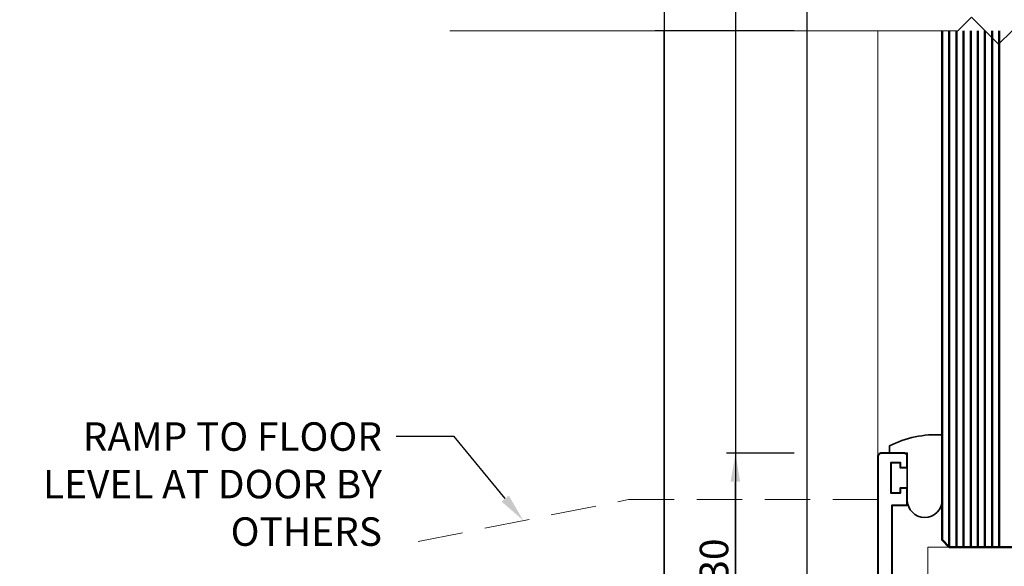
# Model space of a CAD drawing. Units: millimetres. Extents: x 0 to 1718, y -344 to 582.
# Drawn here: x 284 to 422, y 347 to 424 of the extents above; entities that cross this region are included whole.
import ezdxf
from ezdxf import colors
from ezdxf.entities.mleader import LeaderData, LeaderLine
from ezdxf.math import Vec2, Vec3

# ---------------------------------------------------------------- set-up
doc = ezdxf.new("R2010")
doc.units = ezdxf.units.MM
doc.linetypes.add('HIDDEN', pattern=[9.525, 6.35, -3.175])
doc.layers.get('DEFPOINTS').update_dxf_attribs({"color": 5})
for name, color, linetype, lineweight in [('TCL01 thick', 6, 'Continuous', 20), ('TCL02 thin', 1, 'Continuous', 9), ('TCL06 text', 7, 'Continuous', 20), ('TCL07 dim', 7, 'Continuous', 20), ('TCL08 glass', 6, 'Continuous', 50), ('TCL09 extrusion', 3, 'Continuous', 40), ('TCL10 parts', 2, 'Continuous', 35)]:
    doc.layers.add(name, color=color, linetype=linetype, lineweight=lineweight)
doc.styles.add('Nic', font='isocpeur.ttf')
doc.styles.get("Standard").update_dxf_attribs({"font": 'isocpeur.ttf', "width": 0.8, "height": 4})
doc.dimstyles.new('1-001', dxfattribs={"dimtxt": 4, "dimasz": 4, "dimexe": 1.25, "dimexo": 1.75, "dimgap": 1, "dimtad": 1, "dimdec": 0, "dimzin": 0, "dimdsep": 46, "dimtxsty": 'Nic', "dimcen": 5, "dimclrd": 8, "dimclre": 8, "dimadec": 1, "dimazin": 0, "dimtfac": 1, "dimtdec": 0, "dimtofl": 0, "dimtmove": 0, "dimatfit": 3, "dimfxl": 1, "dimtolj": 1, "dimtzin": 0, "dimarcsym": 0})

# ---------------------------------------------------------------- blocks, each defined once
blk = doc.blocks.new('*U214')
at = {"layer": 'TCL01 thick', "color": 6}
blk.add_lwpolyline([(0, -75.05), (0, -3.81), (-1.9, -1.9), (1.9, 1.9), (0, 3.81), (0, 127.86)], dxfattribs=at)
blk = doc.blocks.new('*D215')
at = {"layer": 'DEFPOINTS', "color": 0, "transparency": 16777216}
for p in [(374.04, 422.37), (394.04, 422.37), (404.54, 321.57)]:
    blk.add_point(p, dxfattribs=at)
at = {"layer": 'TCL07 dim', "color": 8, "lineweight": -2, "transparency": 16777216}
for p, q in [((392.29, 422.37), (372.79, 422.37)), ((374.04, 325.57), (374.04, 422.37)), ((402.79, 321.57), (372.79, 321.57))]:
    blk.add_line(p, q, dxfattribs=at)
at = {"layer": 'TCL07 dim', "color": 8, "transparency": 16777216}
blk.add_solid([(373.37, 325.57), (374.71, 325.57), (374.04, 321.57)], dxfattribs=at)
blk = doc.blocks.new('_None')
blk = doc.blocks.new('*D218')
at = {"layer": 'DEFPOINTS', "color": 0, "transparency": 16777216}
for p in [(384.04, 363.08), (394.04, 363.08), (394.04, 333.07)]:
    blk.add_point(p, dxfattribs=at)
at = {"layer": 'TCL07 dim', "color": 8, "lineweight": -2, "transparency": 16777216}
for p, q in [((392.29, 363.08), (382.79, 363.08)), ((384.04, 337.07), (384.04, 359.08)), ((392.29, 333.07), (382.79, 333.07))]:
    blk.add_line(p, q, dxfattribs=at)
at = {"layer": 'TCL07 dim', "color": 8, "transparency": 16777216}
for points in [[(383.37, 359.08), (384.71, 359.08), (384.04, 363.08)], [(383.37, 337.07), (384.71, 337.07), (384.04, 333.07)]]:
    blk.add_solid(points, dxfattribs=at)
at = {"layer": 'TCL07 dim', "color": 0, "transparency": 16777216, "insert": (381.04, 348.08), "char_height": 4, "attachment_point": 5, "rotation": 90, "style": 'Nic'}
blk.add_mtext('\\A1;30', dxfattribs=at)
blk = doc.blocks.new('*U274')
at = {"layer": 'TCL02 thin'}
blk.add_lwpolyline([(11.5, 3.7), (27.5, 3.7), (27.5, 18.34), (11.5, 18.34)], close=True, dxfattribs=at)
at = {"layer": 'TCL08 glass', "color": 1}
for p, q in [((14.5, 90.8), (14.5, 18.34)), ((15.5, 90.8), (15.5, 18.34)), ((16.5, 90.8), (16.5, 18.34)), ((17.5, 90.8), (17.5, 18.34)), ((18.5, 90.8), (18.5, 18.34)), ((19.5, 90.8), (19.5, 18.34)), ((20.5, 90.8), (20.5, 18.34)), ((21.5, 90.8), (21.5, 18.34))]:
    blk.add_line(p, q, dxfattribs=at)
at = {"layer": 'TCL08 glass'}
blk.add_lwpolyline([(25.5, 90.8), (25.5, 19.34), (24.5, 18.34), (14.5, 18.34), (13.5, 19.34), (13.5, 90.8)], dxfattribs=at)
at = {"layer": 'TCL09 extrusion'}
blk.add_lwpolyline([(6.5, 3.7), (6.5, 24.2), (8.61, 24.2), (8.61, 26.59), (7.61, 26.59), (7.61, 25.89), (6.36, 25.89), (6.36, 30.19), (7.61, 30.19), (7.61, 29.49), (8.61, 29.49), (8.61, 31.1, 0.414214), (8.21, 31.5), (4.9, 31.5, 0.414214), (4.5, 31.1), (4.5, 1.5)], format="xyb", dxfattribs=at)
at = {"layer": 'TCL10 parts'}
blk.add_lwpolyline([(8.61, 24.94), (8.61, 31.52), (6.11, 31.52), (6.11, 32.52, -0.136889), (13.5, 34.07), (13.5, 24.94, -1)], format="xyb", close=True, dxfattribs=at)

msp = doc.modelspace()

# ---------------------------------------------------------------- linework, layer by layer
at = {"layer": 'DEFPOINTS'}
for p, q in [((374.04, 539.83), (374.04, 278.33)), ((384.04, 539.83), (384.04, 278.33)), ((394.04, 539.83), (394.04, 278.33))]:
    msp.add_line(p, q, dxfattribs=at)
at = {"layer": 'TCL02 thin'}
msp.add_line((404.04, 362.66), (404.04, 422.37), dxfattribs=at)
at = {"layer": 'TCL02 thin', "linetype": 'HIDDEN'}
msp.add_line((404.04, 356.57), (369.05, 356.57), dxfattribs=at)
msp.add_lwpolyline([(339.54, 350.67), (369.05, 356.57)], dxfattribs=at)

# ---------------------------------------------------------------- block references
at = {"layer": 'TCL02 thin'}
msp.add_blockref('*U274', (399.54, 331.57), dxfattribs=at)
at = {"layer": 'TCL07 dim', "rotation": 270}
msp.add_blockref('*U214', (419.04, 422.37), dxfattribs=at)

# ---------------------------------------------------------------- dimensions: what is measured, and where the dimension line sits
at = {"layer": 'TCL07 dim'}
dim = msp.add_linear_dim(base=(374.04, 422.37), p1=(404.54, 321.57), p2=(394.04, 422.37), angle=90, text=' ', dimstyle='1-001', override={"dimblk2": 'None', "dimsah": 1}, dxfattribs=at)
dim.commit()
dim.dimension.update_dxf_attribs({"geometry": '*D215', "text_midpoint": (374.04, 373.97)})
dim = msp.add_linear_dim(base=(384.04, 363.08), p1=(394.04, 333.07), p2=(394.04, 363.08), angle=90, dimstyle='1-001', dxfattribs=at)
dim.commit()
dim.dimension.update_dxf_attribs({"geometry": '*D218', "text_midpoint": (381.04, 348.08)})

# ---------------------------------------------------------------- leaders
at = {"layer": 'TCL06 text'}
ml = msp.add_multileader_mtext('Standard', dxfattribs=at)
ml.set_content('\\A1;RAMP TO FLOOR LEVEL AT DOOR BY OTHERS', color=256)
ml.set_leader_properties()
ml.build(insert=Vec2(0, 0))
ctx = ml.context
ctx.base_point, ctx.plane_origin = Vec3(287.35, 365.41), Vec3(140.35, 241.41)
ctx.text_align_type = 2
notes = []
notes.append((ctx, [(1, (1, 1, 0), (344.59, 365.41), (-1, 0), 8.12, [(0, [(354.3, 353.62)], 0, [])])]))
ctx.mtext.insert, ctx.mtext.width, ctx.mtext.defined_height, ctx.mtext.alignment, ctx.mtext.flow_direction = Vec3(334.47, 367.41), 50.8129, 10.52, 3, 5
for ctx, leaders in notes:
    for number, flags, end, landing, length, lines in leaders:
        leader = LeaderData()
        leader.index, (leader.has_last_leader_line, leader.has_dogleg_vector, leader.attachment_direction) = number, flags
        leader.last_leader_point, leader.dogleg_vector, leader.dogleg_length = Vec3(end), Vec3(landing), length
        for number, points, colour, breaks in lines:
            line = LeaderLine()
            line.index, line.vertices, line.color, line.breaks = number, Vec3.list(points), colors.encode_raw_color(colour), breaks
            leader.lines.append(line)
        ctx.leaders.append(leader)

doc.saveas('drawing.dxf')
